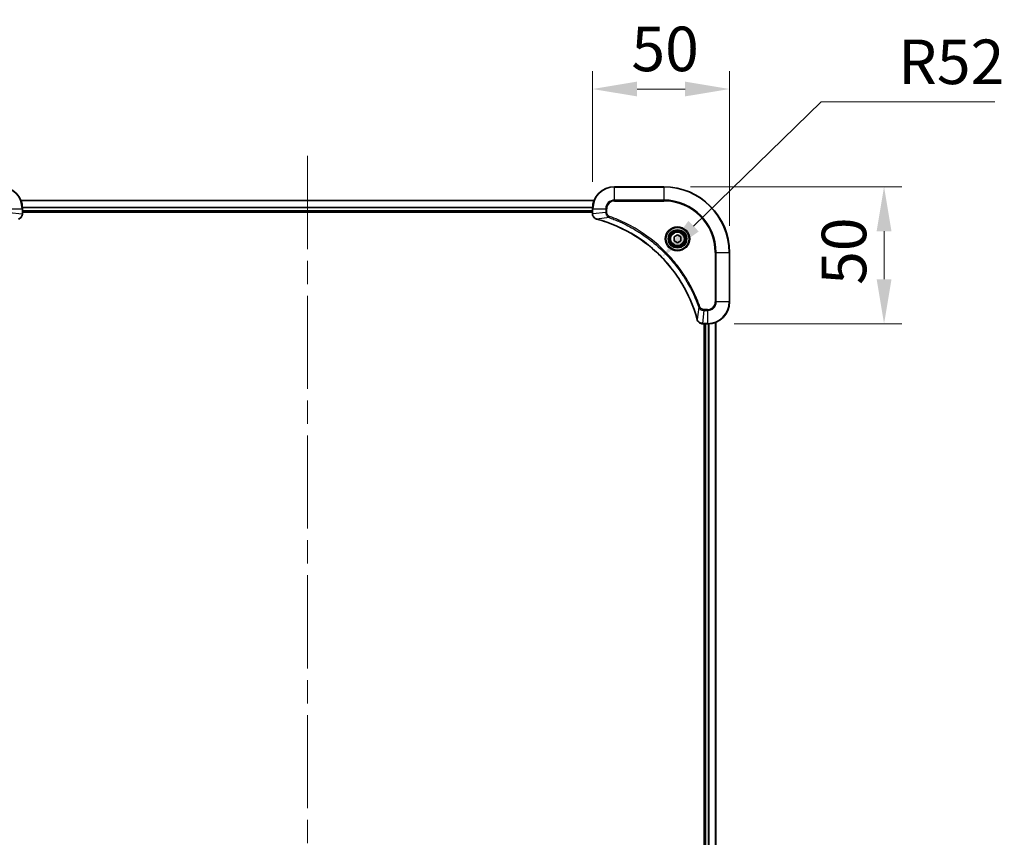
# Model space of a CAD drawing. Units: millimetres. Extents: x 87 to 10704, y 48 to 1875.
# Drawn here: x 3362 to 3722, y 346 to 645 of the extents above; entities that cross this region are included whole.
import ezdxf

# ---------------------------------------------------------------- set-up
doc = ezdxf.new("R2010")
doc.units = ezdxf.units.MM
doc.header["$LTSCALE"] = 6
doc.linetypes.add('CHAIN', pattern=[0.3543, 0.2362, -0.0295, 0.0591, -0.0295])
doc.layers.get('Defpoints').update_dxf_attribs({"lineweight": 25})
for name, color, linetype, lineweight in [('Centerline (ISO)', 131, 'Continuous', 18), ('Dimension (ISO)', 7, 'Continuous', 18), ('Dimension (ISO) @ 1', 7, 'Continuous', 18), ('Visible (ISO)', 7, 'Continuous', 35), ('Visible Narrow (ISO)', 7, 'Continuous', 25)]:
    doc.layers.add(name, color=color, linetype=linetype, lineweight=lineweight)
doc.styles.add('Note Text (TK)', font='txt')
doc.dimstyles.new('Default - Method 1b (TK)', dxfattribs={"dimscale": 6, "dimtxt": 2.5, "dimasz": 2.5, "dimexe": 1, "dimexo": 1.5, "dimgap": 1, "dimtad": 1, "dimrnd": 1e-08, "dimdsep": 46, "dimtxsty": 'Note Text (TK)', "dimcen": 0.09, "dimdle": 5, "dimclrd": 100, "dimclre": 100, "dimclrt": 7, "dimadec": 1, "dimazin": 1, "dimtfac": 1, "dimtmove": 0, "dimatfit": 3, "dimfxl": 1, "dimtolj": 1, "dimlwd": -1, "dimlwe": -1, "dimarcsym": 0})

# ---------------------------------------------------------------- blocks, each defined once
blk = doc.blocks.new('*D60')
at = {"layer": 'Defpoints', "color": 0}
for p in [(3621.34, 619.36), (3571.34, 575.7), (3621.34, 559.7)]:
    blk.add_point(p, dxfattribs=at)
at = {"layer": 'Dimension (ISO)', "color": 100}
for p, q in [((3571.34, 585.45), (3571.34, 625.86)), ((3621.34, 569.45), (3621.34, 625.86)), ((3587.59, 619.36), (3605.09, 619.36))]:
    blk.add_line(p, q, dxfattribs=at)
for points in [[(3587.59, 622.07), (3587.59, 616.66), (3571.34, 619.36)], [(3605.09, 622.07), (3605.09, 616.66), (3621.34, 619.36)]]:
    blk.add_solid(points, dxfattribs=at)
at = {"layer": 'Dimension (ISO)', "color": 7, "insert": (3585.53, 633.99), "char_height": 16.25, "attachment_point": 4, "style": 'Note Text (TK)'}
blk.add_mtext('\\A1;50', dxfattribs=at)
blk = doc.blocks.new('*D61')
at = {"layer": 'Defpoints', "color": 0}
for p in [(3597.34, 583.7), (3613.34, 533.7), (3677.73, 533.7)]:
    blk.add_point(p, dxfattribs=at)
at = {"layer": 'Dimension (ISO)', "color": 100}
for p, q in [((3607.09, 583.7), (3684.23, 583.7)), ((3677.73, 567.45), (3677.73, 549.95)), ((3623.09, 533.7), (3684.23, 533.7))]:
    blk.add_line(p, q, dxfattribs=at)
for points in [[(3675.02, 567.45), (3680.44, 567.45), (3677.73, 583.7)], [(3675.02, 549.95), (3680.44, 549.95), (3677.73, 533.7)]]:
    blk.add_solid(points, dxfattribs=at)
at = {"layer": 'Dimension (ISO)', "color": 7, "insert": (3663.11, 547.89), "char_height": 16.25, "attachment_point": 4, "rotation": 90, "style": 'Note Text (TK)'}
blk.add_mtext('\\A1;50', dxfattribs=at)
blk = doc.blocks.new('*D45')
at = {"layer": 'Defpoints', "color": 0}
for p in [(3596.59, 557.97), (3559.34, 521.69)]:
    blk.add_point(p, dxfattribs=at)
at = {"layer": 'Dimension (ISO)', "color": 100}
for p, q in [((3654.79, 614.65), (3608.23, 569.31)), ((3718.19, 614.65), (3654.79, 614.65))]:
    blk.add_line(p, q, dxfattribs=at)
blk.add_solid([(3606.34, 571.25), (3610.12, 567.37), (3596.59, 557.97)], dxfattribs=at)
at = {"layer": 'Dimension (ISO)', "color": 7, "insert": (3682.92, 629.28), "char_height": 16.25, "attachment_point": 4, "style": 'Note Text (TK)'}
blk.add_mtext('\\A1;R52', dxfattribs=at)

msp = doc.modelspace()

# ---------------------------------------------------------------- linework, layer by layer
at = {"layer": 'Centerline (ISO)', "linetype": 'CHAIN', "ltscale": 23.990969}
msp.add_line((3467.3373, 594.9461), (3467.3373, 64.4461), dxfattribs=at)
at = {"layer": 'Visible (ISO)'}
for p, q in [((3597.3373, 583.6961), (3579.3373, 583.6961)), ((3362.7535, 578.6961), (3571.9211, 578.6961)), ((3363.3373, 573.8651), (3363.3373, 575.6961)), ((3571.3373, 575.6961), (3571.3373, 573.8651)), ((3363.3373, 574.6961), (3571.3373, 574.6961)), ((3363.3373, 574.3961), (3571.3373, 574.3961)), ((3363.3373, 573.8651), (3363.3373, 573.8497)), ((3571.3373, 573.8497), (3571.3373, 573.8651)), ((3601.0873, 565.4178), (3602.3373, 566.1395)), ((3601.0873, 563.9744), (3601.0873, 565.4178)), ((3602.3373, 566.1395), (3603.5873, 565.4178)), ((3603.5873, 565.4178), (3603.5873, 563.9744)), ((3602.3373, 563.2527), (3601.0873, 563.9744)), ((3603.5873, 563.9744), (3602.3373, 563.2527)), ((3621.3373, 541.6961), (3621.3373, 559.6961)), ((3611.5063, 533.6961), (3611.4909, 533.6961)), ((3611.5063, 533.6961), (3613.3373, 533.6961)), ((3612.0373, 533.6961), (3612.0373, 125.6961)), ((3612.3373, 125.6961), (3612.3373, 533.6961)), ((3616.3373, 125.1123), (3616.3373, 534.2799))]:
    msp.add_line(p, q, dxfattribs=at)
for radius in [3.25, 2.75]:
    msp.add_circle((3602.3373, 564.6961), radius, dxfattribs=at)
for centre, radius, start, end in [((3355.3373, 575.6961), 8, 0, 90), ((3579.3373, 575.6961), 8, 90, 180), ((3597.3373, 559.6961), 24, 0, 90), ((3613.3373, 541.6961), 8, 270, 0)]:
    msp.add_arc(centre, radius, start, end, dxfattribs=at)
for points, knots in [([(3361.8558, 571.9181), (3362.0947, 571.9822), (3362.3225, 572.0915), (3362.5229, 572.2391), (3362.7234, 572.3866), (3362.8965, 572.5725), (3363.0296, 572.7837), (3363.2291, 573.1005), (3363.3373, 573.4749), (3363.3373, 573.8497)], [-0.196787795, -0.196787795, -0.196787795, -0.196787795, -0.140562711, -0.140562711, -0.140562711, -0.084337626, -0.084337626, -0.084337626, 0, 0, 0, 0]), ([(3571.3373, 573.8497), (3571.3373, 573.35), (3571.5337, 572.8523), (3571.8728, 572.4877), (3572.1272, 572.2142), (3572.4605, 572.0143), (3572.8188, 571.9181)], [-0.196787795, -0.196787795, -0.196787795, -0.196787795, -0.084337626, -0.084337626, -0.084337626, 0, 0, 0, 0]), ([(3572.8911, 571.8987), (3575.3854, 571.2253), (3577.8294, 570.3656), (3580.196, 569.3292), (3584.9293, 567.2565), (3589.3513, 564.473), (3593.267, 561.1014), (3597.1827, 557.7298), (3600.5921, 553.7702), (3603.3446, 549.3973), (3606.0972, 545.0245), (3608.193, 540.2385), (3609.5399, 535.2499)], [0, 0, 0, 0, 0.78253283, 0.78253283, 0.78253283, 2.34759848, 2.34759848, 2.34759848, 3.91266414, 3.91266414, 3.91266414, 5.47772979, 5.47772979, 5.47772979, 5.47772979]), ([(3609.5593, 535.1776), (3609.6235, 534.9387), (3609.7327, 534.711), (3609.8803, 534.5105), (3610.0278, 534.31), (3610.2137, 534.1369), (3610.4249, 534.0039), (3610.7417, 533.8043), (3611.1161, 533.6961), (3611.4909, 533.6961)], [-0.196787795, -0.196787795, -0.196787795, -0.196787795, -0.140562711, -0.140562711, -0.140562711, -0.084337626, -0.084337626, -0.084337626, 0, 0, 0, 0])]:
    msp.add_open_spline(points, degree=3, knots=knots, dxfattribs=at)
for points in [[(3572.8188, 571.9181), (3572.8428, 571.9117), (3572.8669, 571.9052), (3572.8911, 571.8987)], [(3609.5399, 535.2499), (3609.5464, 535.2257), (3609.5529, 535.2015), (3609.5593, 535.1776)]]:
    msp.add_open_spline(points, degree=3, dxfattribs=at)
at = {"layer": 'Visible Narrow (ISO)'}
for p, q in [((3579.3373, 583.5497), (3579.3373, 583.6961)), ((3579.3373, 583.5497), (3597.3373, 583.5497)), ((3579.3373, 578.8426), (3579.3373, 583.5497)), ((3597.3373, 583.5497), (3597.3373, 583.6961)), ((3597.3373, 583.5497), (3597.3373, 578.8426)), ((3362.7721, 578.6498), (3571.9025, 578.6498)), ((3579.3373, 578.8426), (3579.3373, 578.489)), ((3597.3373, 578.8426), (3579.3373, 578.8426)), ((3579.3373, 578.489), (3597.3373, 578.489)), ((3597.3373, 578.489), (3597.3373, 578.8426)), ((3358.4838, 575.6961), (3363.1909, 575.6961)), ((3363.1909, 575.6961), (3363.1909, 573.8651)), ((3363.1909, 575.6961), (3363.3373, 575.6961)), ((3363.3177, 576.2561), (3571.357, 576.2561)), ((3363.327, 576.1024), (3571.3477, 576.1024)), ((3363.3373, 574.9961), (3571.3373, 574.9961)), ((3571.3373, 575.6961), (3571.4838, 575.6961)), ((3571.4838, 573.8651), (3571.4838, 575.6961)), ((3571.4838, 575.6961), (3576.1909, 575.6961)), ((3576.1909, 575.6961), (3576.1909, 574.359)), ((3576.1909, 575.6961), (3576.5444, 575.6961)), ((3576.5444, 574.359), (3576.5444, 575.6961)), ((3358.4838, 574.359), (3363.1909, 573.8651)), ((3363.3373, 573.8651), (3363.1909, 573.8651)), ((3571.4838, 573.8651), (3571.3373, 573.8651)), ((3576.1909, 574.359), (3571.4838, 573.8651)), ((3577.3667, 572.4583), (3572.899, 571.9276)), ((3576.1909, 574.359), (3576.5444, 574.359)), ((3577.3667, 572.4583), (3577.5201, 572.8909)), ((3616.1302, 559.6961), (3616.1302, 541.6961)), ((3616.4838, 559.6961), (3616.1302, 559.6961)), ((3616.4838, 559.6961), (3621.1909, 559.6961)), ((3616.4838, 541.6961), (3616.4838, 559.6961)), ((3621.1909, 559.6961), (3621.1909, 541.6961)), ((3621.1909, 559.6961), (3621.3373, 559.6961)), ((3610.0995, 539.7254), (3609.5689, 535.2578)), ((3610.0995, 539.7254), (3610.5322, 539.8789)), ((3616.4838, 541.6961), (3616.1302, 541.6961)), ((3621.1909, 541.6961), (3616.4838, 541.6961)), ((3621.1909, 541.6961), (3621.3373, 541.6961)), ((3612.0002, 538.5497), (3611.5063, 533.8426)), ((3613.3373, 538.9032), (3612.0002, 538.9032)), ((3612.0002, 538.5497), (3612.0002, 538.9032)), ((3612.0002, 538.5497), (3613.3373, 538.5497)), ((3613.3373, 538.5497), (3613.3373, 538.9032)), ((3613.3373, 538.5497), (3613.3373, 533.8426)), ((3613.3373, 533.8426), (3611.5063, 533.8426)), ((3611.5063, 533.6961), (3611.5063, 533.8426)), ((3612.6373, 125.6961), (3612.6373, 533.6961)), ((3613.3373, 533.8426), (3613.3373, 533.6961)), ((3613.6968, 125.688), (3613.6968, 533.7042)), ((3613.9273, 125.6743), (3613.9273, 533.7179)), ((3616.2678, 125.1401), (3616.2678, 534.2522))]:
    msp.add_line(p, q, dxfattribs=at)
for radius in [4.4571, 4.1036, 3.3964, 2.45]:
    msp.add_circle((3602.3373, 564.6961), radius, dxfattribs=at)
for centre, radius, start, end in [((3355.3373, 575.6961), 7.8536, 0, 90), ((3579.3373, 575.6961), 7.8536, 90, 180), ((3597.3373, 559.6961), 23.8536, 0, 90), ((3579.3373, 575.6961), 3.1464, 90, 180), ((3579.3373, 575.6961), 2.7929, 90, 180), ((3597.3373, 559.6961), 19.1464, 0, 90), ((3597.3373, 559.6961), 18.7929, 0, 90), ((3613.3373, 541.6961), 2.7929, 270, 0), ((3613.3373, 541.6961), 7.8536, 270, 0), ((3613.3373, 541.6961), 3.1464, 270, 0)]:
    msp.add_arc(centre, radius, start, end, dxfattribs=at)
for centre, major_axis, ratio, start_param, end_param in [((3362.9367, 573.619), (-0.0487, -2.3812), 0.1051554, 1.66859369, 1.67647558), ((3362.8373, 573.8497), (0.5, 0), 0.00935385, 5.4972736, 6.28318531), ((3571.8373, 573.8497), (-0.5, 0), 0.00935385, 0, 0.7859117), ((3571.738, 573.6189), (0.0487, -2.3816), 0.10517158, 4.60669413, 4.61457479), ((3572.9484, 572.401), (-0.1296, -0.4829), 0.14287502, 5.88309352, 6.28318531), ((3573.0214, 572.3814), (-0.1303, -0.4827), 0.00038233, 0, 0.34837257), ((3610.0226, 535.3802), (-0.4827, -0.1303), 0.00038233, 5.93481174, 6.28318425), ((3610.0422, 535.3072), (-0.4829, -0.1296), 0.14287502, 0, 0.40009206), ((3611.2602, 534.0967), (-2.3812, 0.0487), 0.1051554, 1.66859369, 1.67647558), ((3611.4909, 534.1961), (0, -0.5), 0.00935385, 5.4972736, 6.2831853)]:
    msp.add_ellipse(centre, major_axis=major_axis, ratio=ratio, start_param=start_param, end_param=end_param, dxfattribs=at)
for points, knots in [([(3363.1907, 573.8464), (3363.1886, 573.6437), (3363.1545, 573.4337), (3363.0921, 573.243), (3363.0495, 573.1124), (3362.9941, 572.988), (3362.925, 572.8664), (3362.8654, 572.7616), (3362.7966, 572.6615), (3362.7187, 572.5679), (3362.6484, 572.4835), (3362.5706, 572.4043), (3362.4866, 572.3312), (3362.4186, 572.2721), (3362.3466, 572.2171), (3362.2705, 572.1669), (3362.1482, 572.086), (3362.0148, 572.0169), (3361.8725, 571.9635)], [0, 0, 0, 0, 0.050060504, 0.050060504, 0.050060504, 0.084337626, 0.084337626, 0.084337626, 0.113903258, 0.113903258, 0.113903258, 0.140562711, 0.140562711, 0.140562711, 0.162131477, 0.162131477, 0.162131477, 0.196787795, 0.196787795, 0.196787795, 0.196787795]), ([(3572.8022, 571.9636), (3572.5958, 572.0412), (3572.4072, 572.1518), (3572.244, 572.2839), (3572.1335, 572.3734), (3572.0339, 572.4733), (3571.9451, 572.5819), (3571.8627, 572.6827), (3571.7923, 572.7871), (3571.7325, 572.8968), (3571.5795, 573.1775), (3571.4876, 573.519), (3571.484, 573.8464)], [0, 0, 0, 0, 0.05028531, 0.05028531, 0.05028531, 0.084337626, 0.084337626, 0.084337626, 0.115936047, 0.115936047, 0.115936047, 0.196787795, 0.196787795, 0.196787795, 0.196787795]), ([(3609.5689, 535.2578), (3608.217, 540.2585), (3604.0349, 549.8257), (3593.7972, 561.7197), (3582.7323, 568.6793), (3575.3994, 571.2517), (3572.899, 571.9276)], [-5.47772979, -5.47772979, -5.47772979, -5.47772979, -3.91266414, -2.34759848, -0.78253283, 0, 0, 0, 0]), ([(3576.1909, 574.359), (3576.1915, 574.1433), (3576.241, 573.8728), (3576.3076, 573.6751), (3576.3294, 573.6106), (3576.353, 573.55), (3576.3789, 573.4916), (3576.4335, 573.3686), (3576.4961, 573.2541), (3576.583, 573.1294), (3576.6495, 573.0337), (3576.7241, 572.9424), (3576.8076, 572.8572), (3576.8437, 572.8204), (3576.8814, 572.7849), (3576.9207, 572.7506), (3577.0511, 572.6369), (3577.1984, 572.5357), (3577.3667, 572.4583)], [-0.187504168, -0.187504168, -0.187504168, -0.187504168, -0.134326228, -0.134326228, -0.134326228, -0.116955095, -0.116955095, -0.116955095, -0.080358929, -0.080358929, -0.080358929, -0.0522949, -0.0522949, -0.0522949, -0.040179465, -0.040179465, -0.040179465, 0, 0, 0, 0]), ([(3577.5201, 572.8909), (3577.3938, 572.9357), (3577.1571, 573.0663), (3576.7089, 573.5108), (3576.5444, 574.0019), (3576.5444, 574.359)], [0, 0, 0, 0, 0.040179465, 0.080358929, 0.187504168, 0.187504168, 0.187504168, 0.187504168]), ([(3577.3667, 572.4583), (3577.391, 572.4496), (3577.4154, 572.441), (3577.4397, 572.4323), (3577.5832, 572.381), (3577.7918, 572.305), (3577.9253, 572.2557), (3578.0092, 572.2247), (3578.0762, 572.1997), (3578.15, 572.1721), (3578.1841, 572.1594), (3578.2199, 572.1459), (3578.2612, 572.1305), (3578.8551, 571.9073), (3579.4691, 571.6647), (3580.036, 571.4293), (3580.2067, 571.3584), (3580.3768, 571.2868), (3580.5517, 571.212), (3581.5974, 570.765), (3582.631, 570.2836), (3583.6483, 569.77), (3584.4968, 569.3417), (3585.3398, 568.8879), (3586.1649, 568.414), (3587.318, 567.7517), (3588.4362, 567.0518), (3589.5361, 566.3078), (3590.9819, 565.3299), (3592.388, 564.28), (3593.7325, 563.1648), (3595.8975, 561.3691), (3597.9111, 559.4082), (3599.7709, 557.2996), (3600.1219, 556.9016), (3600.4669, 556.4987), (3600.8055, 556.0905), (3601.921, 554.7457), (3602.9699, 553.3424), (3603.9493, 551.8949), (3604.6935, 550.795), (3605.3936, 549.6768), (3606.0558, 548.5235), (3606.5295, 547.6986), (3606.9829, 546.8556), (3607.411, 546.0071), (3607.9243, 544.9897), (3608.4055, 543.9558), (3608.8533, 542.9104), (3608.8898, 542.825), (3608.9262, 542.7395), (3608.9623, 542.6539), (3608.9978, 542.5699), (3609.0331, 542.4858), (3609.0682, 542.4016), (3609.1026, 542.319), (3609.1369, 542.2363), (3609.1709, 542.1535), (3609.2043, 542.0725), (3609.2374, 541.9913), (3609.2704, 541.91), (3609.3026, 541.8306), (3609.3347, 541.7511), (3609.3666, 541.6714), (3609.3977, 541.5938), (3609.4286, 541.5161), (3609.4594, 541.4382), (3609.4882, 541.3653), (3609.5169, 541.2923), (3609.5455, 541.2191), (3609.5741, 541.1457), (3609.6026, 541.0721), (3609.631, 540.9985), (3609.6582, 540.9277), (3609.6853, 540.8568), (3609.7123, 540.7858), (3609.7357, 540.7243), (3609.759, 540.6626), (3609.7821, 540.6009), (3609.8061, 540.5369), (3609.83, 540.4728), (3609.8538, 540.4085), (3609.8756, 540.3495), (3609.8974, 540.2904), (3609.919, 540.2311), (3609.9601, 540.1186), (3609.9889, 540.0391), (3610.0352, 539.9083), (3610.0513, 539.863), (3610.0685, 539.8139), (3610.0822, 539.7746), (3610.088, 539.7582), (3610.0937, 539.7418), (3610.0995, 539.7254)], [-4.82621249, -4.82621249, -4.82621249, -4.82621249, -4.81844842, -4.81844842, -4.81844842, -4.77269349, -4.77269349, -4.77269349, -4.74390962, -4.74390962, -4.74390962, -4.73061692, -4.73061692, -4.73061692, -4.53913686, -4.53913686, -4.53913686, -4.48148303, -4.48148303, -4.48148303, -4.13675357, -4.13675357, -4.13675357, -3.84919093, -3.84919093, -3.84919093, -3.44729464, -3.44729464, -3.44729464, -2.91901319, -2.91901319, -2.91901319, -2.06837678, -2.06837678, -2.06837678, -1.90783066, -1.90783066, -1.90783066, -1.37891786, -1.37891786, -1.37891786, -0.97698999, -0.97698999, -0.97698999, -0.68945893, -0.68945893, -0.68945893, -0.34472946, -0.34472946, -0.34472946, -0.31656511, -0.31656511, -0.31656511, -0.28890509, -0.28890509, -0.28890509, -0.26177095, -0.26177095, -0.26177095, -0.23519152, -0.23519152, -0.23519152, -0.20920511, -0.20920511, -0.20920511, -0.18386262, -0.18386262, -0.18386262, -0.16011563, -0.16011563, -0.16011563, -0.13625792, -0.13625792, -0.13625792, -0.11332385, -0.11332385, -0.11332385, -0.09343365, -0.09343365, -0.09343365, -0.07279556, -0.07279556, -0.07279556, -0.05381314, -0.05381314, -0.05381314, -0.01773212, -0.01773212, -0.01773212, -0.00521417, -0.00521417, -0.00521417, 0, 0, 0, 0]), ([(3610.5322, 539.8789), (3610.1481, 540.9619), (3609.3122, 543.1039), (3607.3712, 547.273), (3604.4551, 552.2367), (3598.8205, 559.5255), (3591.8647, 565.6489), (3584.9139, 569.7297), (3580.7452, 571.6711), (3578.6031, 572.5069), (3577.5201, 572.8909)], [0, 0, 0, 0, 0.34472946, 0.68945893, 1.37891786, 2.06837678, 3.44729464, 4.13675357, 4.48148303, 4.82621249, 4.82621249, 4.82621249, 4.82621249]), ([(3610.0995, 539.7254), (3610.1721, 539.5677), (3610.2669, 539.4262), (3610.3714, 539.3031), (3610.4154, 539.2512), (3610.4617, 539.2021), (3610.5102, 539.1552), (3610.6004, 539.0682), (3610.6969, 538.9901), (3610.7983, 538.9218), (3610.8809, 538.8661), (3610.9669, 538.817), (3611.0554, 538.7737), (3611.1958, 538.705), (3611.3226, 538.6582), (3611.4681, 538.6198), (3611.6288, 538.5774), (3611.8292, 538.5509), (3612.0002, 538.5497)], [-0.187502416, -0.187502416, -0.187502416, -0.187502416, -0.149825893, -0.149825893, -0.149825893, -0.133930297, -0.133930297, -0.133930297, -0.104414332, -0.104414332, -0.104414332, -0.080358178, -0.080358178, -0.080358178, -0.04217927, -0.04217927, -0.04217927, 0, 0, 0, 0]), ([(3612.0002, 538.9032), (3611.7324, 538.9032), (3611.2859, 539.0143), (3610.7839, 539.4017), (3610.5918, 539.7106), (3610.5322, 539.8789)], [0, 0, 0, 0, 0.080358178, 0.133930297, 0.187502416, 0.187502416, 0.187502416, 0.187502416]), ([(3611.4876, 533.8427), (3611.2849, 533.8448), (3611.0749, 533.879), (3610.8842, 533.9413), (3610.7536, 533.984), (3610.6292, 534.0393), (3610.5076, 534.1084), (3610.4028, 534.1681), (3610.3027, 534.2369), (3610.2091, 534.3148), (3610.1247, 534.3851), (3610.0455, 534.4628), (3609.9724, 534.5468), (3609.9133, 534.6148), (3609.8584, 534.6868), (3609.8081, 534.763), (3609.7273, 534.8853), (3609.6581, 535.0187), (3609.6047, 535.161)], [0, 0, 0, 0, 0.050060504, 0.050060504, 0.050060504, 0.084337626, 0.084337626, 0.084337626, 0.113903258, 0.113903258, 0.113903258, 0.140562711, 0.140562711, 0.140562711, 0.162131477, 0.162131477, 0.162131477, 0.196787795, 0.196787795, 0.196787795, 0.196787795])]:
    msp.add_open_spline(points, degree=3, knots=knots, dxfattribs=at)
for points in [[(3572.899, 571.9276), (3572.8655, 571.9398), (3572.8334, 571.9519), (3572.8022, 571.9636)], [(3609.6047, 535.161), (3609.593, 535.1921), (3609.5811, 535.2243), (3609.5689, 535.2578)]]:
    msp.add_open_spline(points, degree=3, dxfattribs=at)

# ---------------------------------------------------------------- dimensions: what is measured, and where the dimension line sits
at = {"layer": 'Dimension (ISO) @ 1', "color": 100}
for base, p1, p2, angle, picture, middle in [((3621.3373, 619.3649), (3571.3373, 575.6961), (3621.3373, 559.6961), 180, '*D60', (3596.3373, 619.3649)), ((3677.7309, 533.6961), (3597.3373, 583.6961), (3613.3373, 533.6961), 90, '*D61', (3677.7309, 558.6961))]:
    dim = msp.add_linear_dim(base=base, p1=p1, p2=p2, angle=angle, dimstyle='Default - Method 1b (TK)', override={"dimscale": 1, "dimtxt": 16.25, "dimasz": 16.25, "dimexe": 6.5, "dimexo": 9.75, "dimgap": 6.5, "dimdec": 2, "dimcen": 0.585, "dimtol": 0, "dimlim": 0, "dimtp": 0, "dimtm": 0, "dimtdec": 2, "dimtix": 0, "dimtofl": 0, "dimtmove": 0, "dimatfit": 1}, dxfattribs=at)
    dim.commit()
    dim.dimension.update_dxf_attribs({"geometry": picture, "text_midpoint": middle, "dimtype": 128})
dim = msp.add_radius_dim(center=(3559.3354, 521.6942), mpoint=(3596.5912, 557.9744), dimstyle='Default - Method 1b (TK)', override={"dimscale": 1, "dimtxt": 16.25, "dimasz": 16.25, "dimexe": 6.5, "dimexo": 9.75, "dimgap": 6.5, "dimtih": 1, "dimtoh": 1, "dimdec": 2, "dimlfac": 0.999955, "dimcen": 0, "dimtol": 0, "dimlim": 0, "dimtp": 0, "dimtm": 0, "dimtdec": 2, "dimtix": 0, "dimtofl": 0, "dimtmove": 0, "dimatfit": 3}, dxfattribs=at)
dim.commit()
dim.dimension.update_dxf_attribs({"geometry": '*D45', "text_midpoint": (3700.5576, 614.6507), "dimtype": 132})

doc.saveas('drawing.dxf')
